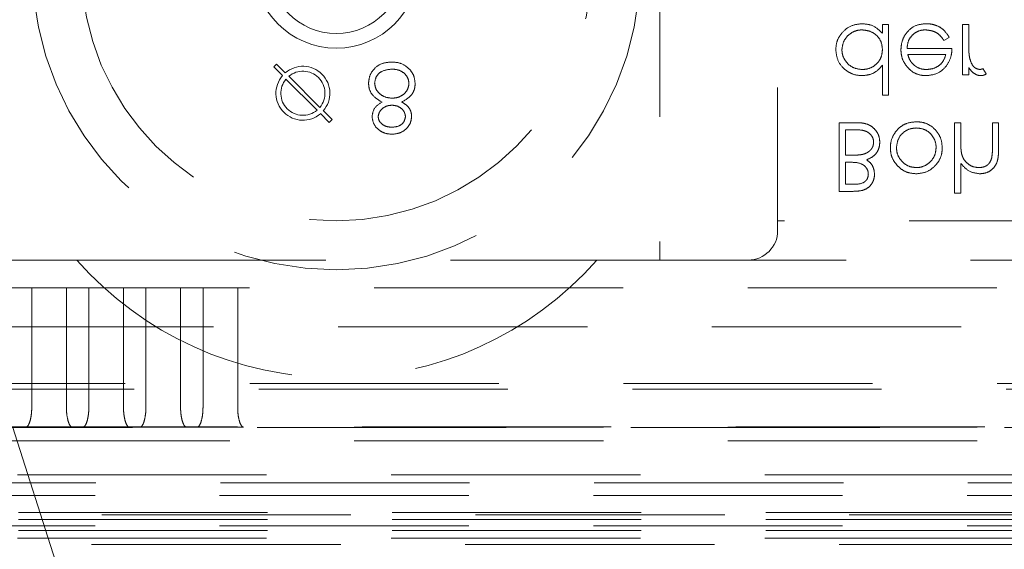
# Model space of a CAD drawing. Units: millimetres. Extents: x 11 to 205, y 5 to 292.
# Drawn here: x 101 to 106, y 107 to 110 of the extents above; entities that cross this region are included whole.
import ezdxf

# ---------------------------------------------------------------- set-up
doc = ezdxf.new("R2010")
doc.units = ezdxf.units.MM
doc.linetypes.add('HIDDEN', pattern=[1.905, 1.27, -0.635])

msp = doc.modelspace()

# ---------------------------------------------------------------- linework, layer by layer
at = {"color": 7, "linetype": 'HIDDEN', "lineweight": 18}
for p, q in [((105.2381, 116.8608), (105.2381, 108.5608)), ((104.6381, 110.3608), (104.6381, 108.3608)), ((105.8035, 109.5608), (105.7721, 109.5608)), ((105.7721, 109.5608), (105.7721, 109.5166)), ((105.8035, 109.2018), (105.8035, 109.5608)), ((106.2119, 109.5608), (106.1804, 109.5608)), ((106.1804, 109.5608), (106.1804, 109.305)), ((106.2119, 109.4748), (106.2119, 109.5608)), ((106.0852, 109.48), (106.1131, 109.4947)), ((106.1266, 109.4396), (105.8978, 109.4396)), ((105.9011, 109.4082), (106.0952, 109.4082)), ((102.6696, 109.3451), (102.6838, 109.3593)), ((102.7141, 109.3007), (102.6696, 109.3451)), ((102.6838, 109.3593), (102.7282, 109.3148)), ((105.7721, 109.3545), (105.7721, 109.2018)), ((106.2119, 109.305), (106.2119, 109.3427)), ((106.3016, 109.3093), (106.2844, 109.3365)), ((102.7318, 109.283), (102.8903, 109.1245)), ((102.9044, 109.1386), (102.746, 109.2971)), ((106.1804, 109.305), (106.2119, 109.305)), ((105.7721, 109.2018), (105.8035, 109.2018)), ((102.9222, 109.1209), (102.9666, 109.0764)), ((102.9525, 109.0623), (102.908, 109.1068)), ((102.9666, 109.0764), (102.9525, 109.0623)), ((105.6469, 109.0608), (105.5522, 109.0608)), ((105.5522, 109.0608), (105.5522, 108.7108)), ((105.5837, 108.8948), (105.5837, 109.0249)), ((105.5837, 109.0249), (105.6284, 109.0249)), ((106.1401, 109.0608), (106.1401, 108.7018)), ((106.1715, 109.0608), (106.1401, 109.0608)), ((106.1715, 108.9683), (106.1715, 109.0608)), ((106.333, 109.0608), (106.333, 108.9405)), ((106.3644, 109.0608), (106.333, 109.0608)), ((106.3644, 108.9302), (106.3644, 109.0608)), ((105.6045, 108.8948), (105.5837, 108.8948)), ((105.5837, 108.8589), (105.6048, 108.8589)), ((105.5837, 108.7467), (105.5837, 108.8589)), ((106.1715, 108.7018), (106.1715, 108.8533)), ((105.6263, 108.7467), (105.5837, 108.7467)), ((105.5522, 108.7108), (105.6205, 108.7108)), ((106.1401, 108.7018), (106.1715, 108.7018)), ((110.9881, 108.5608), (105.2381, 108.5608)), ((105.2381, 108.5608), (105.2381, 108.5108)), ((100.8881, 108.3608), (101.6653, 108.3608)), ((101.6653, 108.3608), (104.3166, 108.3608)), ((104.3166, 108.3608), (117.8653, 108.3608)), ((101.3215, 108.2196), (101.4358, 108.2196)), ((101.4358, 107.6088), (101.4358, 108.2196)), ((101.6125, 108.2196), (101.4358, 108.2196)), ((101.6125, 108.2196), (101.6125, 107.6088)), ((101.6125, 108.2196), (101.7268, 108.2196)), ((101.7268, 107.6088), (101.7268, 108.2196)), ((101.9035, 108.2196), (101.7268, 108.2196)), ((101.9035, 108.2196), (101.9035, 107.6088)), ((101.9035, 108.2196), (102.0178, 108.2196)), ((102.0178, 107.6088), (102.0178, 108.2196)), ((102.1945, 108.2196), (102.0178, 108.2196)), ((102.1945, 108.2196), (102.1945, 107.6088)), ((102.1945, 108.2196), (102.3088, 108.2196)), ((102.3088, 107.6088), (102.3088, 108.2196)), ((102.4855, 108.2196), (102.3088, 108.2196)), ((102.4855, 108.2196), (102.4855, 107.6088)), ((119.6908, 108.2196), (102.4855, 108.2196)), ((99.1881, 108.0196), (122.9881, 108.0196)), ((100.6417, 107.7318), (121.5346, 107.7318)), ((100.6881, 107.7021), (121.4881, 107.7021)), ((123.3999, 107.5079), (98.7764, 107.5079)), ((121.5346, 107.5104), (100.6417, 107.5104)), ((102.1381, 105.0121), (101.3381, 107.5121)), ((98.7747, 107.5062), (123.4016, 107.5062)), ((123.3999, 107.4396), (98.7764, 107.4396)), ((123.5881, 107.2661), (98.5881, 107.2661)), ((98.5881, 107.2257), (123.5881, 107.2257)), ((100.4886, 107.1608), (121.6877, 107.1608)), ((99.8881, 107.0621), (122.2881, 107.0621)), ((121.6877, 107.074), (100.4886, 107.074)), ((121.6877, 107.0385), (100.4886, 107.0385)), ((100.4886, 107.0058), (121.6877, 107.0058)), ((121.6877, 106.9821), (100.4886, 106.9821)), ((123.5881, 106.9421), (98.5881, 106.9421)), ((123.966, 106.9101), (99.4441, 106.9101))]:
    msp.add_line(p, q, dxfattribs=at)
for centre, radius, start, end in [((102.9881, 109.8608), 1.55, 180, 0), ((102.9881, 109.8608), 1.3, 180, 0), ((102.9881, 109.8608), 0.42, 180, 0), ((102.9881, 109.8608), 0.345, 180, 0), ((102.8181, 109.2108), 0.1375, 319.1706, 130.8294), ((102.8181, 109.2108), 0.1125, 320.0997, 129.9003), ((102.8181, 109.2108), 0.1375, 139.1706, 310.8294), ((102.8181, 109.2108), 0.1125, 140.0997, 309.9003), ((105.0881, 108.5108), 0.15, 270, 0), ((102.9909, 109.5254), 1.7646, 221.2996, 318.7004)]:
    msp.add_arc(centre, radius, start, end, dxfattribs=at)
for points, knots in [([(105.6676, 109.5653), (105.648, 109.563), (105.6087, 109.5584), (105.5652, 109.5221), (105.5383, 109.4786), (105.5356, 109.4477), (105.5343, 109.4322)], [0, 0, 0, 0, 0.2795775, 0.5593301, 0.7795748, 1, 1, 1, 1]), ([(105.5657, 109.4326), (105.5671, 109.4447), (105.57, 109.4691), (105.5902, 109.501), (105.6188, 109.5234), (105.6468, 109.5329), (105.6635, 109.5336), (105.6688, 109.5339)], [0, 0, 0, 0, 0.228253, 0.457151, 0.687444, 0.900132, 1, 1, 1, 1]), ([(105.7721, 109.5166), (105.7555, 109.5323), (105.7259, 109.5605), (105.6855, 109.5638), (105.6676, 109.5653)], [0, 0, 0, 0, 0.558736, 1, 1, 1, 1]), ([(105.6688, 109.5339), (105.6838, 109.5321), (105.7137, 109.5284), (105.7487, 109.5028), (105.7691, 109.4689), (105.7711, 109.4453), (105.7721, 109.4335)], [0, 0, 0, 0, 0.2798138, 0.5594453, 0.7795816, 1, 1, 1, 1]), ([(105.995, 109.5653), (105.9755, 109.5635), (105.9367, 109.56), (105.8949, 109.5227), (105.8705, 109.479), (105.8677, 109.4488), (105.8663, 109.4336)], [0, 0, 0, 0, 0.279875, 0.558804, 0.779429, 1, 1, 1, 1]), ([(105.8978, 109.4396), (105.899, 109.4519), (105.9013, 109.4746), (105.9192, 109.5032), (105.9431, 109.5235), (105.9688, 109.5328), (105.9851, 109.5336), (105.9911, 109.5339)], [0, 0, 0, 0, 0.247889, 0.45813, 0.668286, 0.879207, 1, 1, 1, 1]), ([(105.9911, 109.5339), (106.0044, 109.5325), (106.028, 109.5302), (106.0586, 109.5141), (106.0749, 109.4953), (106.0829, 109.4834), (106.0852, 109.48)], [0, 0, 0, 0, 0.351796, 0.621205, 0.891356, 1, 1, 1, 1]), ([(106.1131, 109.4947), (106.1044, 109.5085), (106.0883, 109.5339), (106.0503, 109.5572), (106.0185, 109.5647), (106, 109.5652), (105.995, 109.5653)], [0, 0, 0, 0, 0.333741, 0.615544, 0.897207, 1, 1, 1, 1]), ([(106.2175, 109.3871), (106.2162, 109.3943), (106.2136, 109.4088), (106.2122, 109.4382), (106.212, 109.4602), (106.2119, 109.4748)], [0, 0, 0, 0, 0.251002, 0.501491, 1, 1, 1, 1]), ([(105.5343, 109.4322), (105.5367, 109.4126), (105.5416, 109.3734), (105.5787, 109.3308), (105.6224, 109.3045), (105.6532, 109.3018), (105.6686, 109.3005)], [0, 0, 0, 0, 0.279377, 0.559209, 0.779554, 1, 1, 1, 1]), ([(105.669, 109.3319), (105.6561, 109.3333), (105.63, 109.3359), (105.5974, 109.3567), (105.5756, 109.3859), (105.5664, 109.4124), (105.5659, 109.4284), (105.5657, 109.4326)], [0, 0, 0, 0, 0.2425244, 0.4869713, 0.6999464, 0.9209358, 1, 1, 1, 1]), ([(105.7721, 109.4335), (105.7711, 109.4212), (105.769, 109.3967), (105.7495, 109.366), (105.7227, 109.3436), (105.6945, 109.3332), (105.676, 109.3323), (105.669, 109.3319)], [0, 0, 0, 0, 0.226181, 0.454706, 0.654183, 0.871241, 1, 1, 1, 1]), ([(105.8663, 109.4336), (105.8667, 109.4259), (105.8677, 109.4033), (105.8778, 109.3734), (105.8911, 109.3547), (105.8958, 109.3482)], [0, 0, 0, 0, 0.251402, 0.738197, 1, 1, 1, 1]), ([(106.0988, 109.3509), (106.1079, 109.3663), (106.1242, 109.3938), (106.1259, 109.4256), (106.1266, 109.4396)], [0, 0, 0, 0, 0.558811, 1, 1, 1, 1]), ([(103.2708, 109.3698), (103.2538, 109.3687), (103.2201, 109.3666), (103.1807, 109.3382), (103.1569, 109.3012), (103.1539, 109.2749), (103.1524, 109.2617)], [0, 0, 0, 0, 0.280549, 0.559291, 0.779806, 1, 1, 1, 1]), ([(103.2708, 109.3698), (103.2538, 109.3687), (103.2201, 109.3666), (103.1807, 109.3382), (103.1569, 109.3012), (103.1539, 109.2749), (103.1524, 109.2617)], [0, 0, 0, 0, 0.280549, 0.559291, 0.779806, 1, 1, 1, 1]), ([(103.3637, 109.3313), (103.3486, 109.3442), (103.3215, 109.3672), (103.2863, 109.369), (103.2708, 109.3698)], [0, 0, 0, 0, 0.557781, 1, 1, 1, 1]), ([(105.9315, 109.3559), (105.9278, 109.3595), (105.9205, 109.3667), (105.9094, 109.3841), (105.9044, 109.3986), (105.9011, 109.4082)], [0, 0, 0, 0, 0.251778, 0.501042, 1, 1, 1, 1]), ([(106.0952, 109.4082), (106.0912, 109.3956), (106.0842, 109.3736), (106.0586, 109.3488), (106.0294, 109.3345), (106.0074, 109.3328), (105.9974, 109.3319)], [0, 0, 0, 0, 0.291515, 0.50804, 0.776831, 1, 1, 1, 1]), ([(106.2683, 109.3319), (106.2609, 109.3335), (106.246, 109.3367), (106.227, 109.3574), (106.2211, 109.3758), (106.2175, 109.3871)], [0, 0, 0, 0, 0.278337, 0.558848, 1, 1, 1, 1]), ([(103.1838, 109.2628), (103.1858, 109.2744), (103.1897, 109.2978), (103.2221, 109.3286), (103.2525, 109.3319), (103.2711, 109.3339)], [0, 0, 0, 0, 0.279811, 0.560237, 1, 1, 1, 1]), ([(103.1838, 109.2628), (103.1858, 109.2744), (103.1897, 109.2978), (103.2221, 109.3286), (103.2525, 109.3319), (103.2711, 109.3339)], [0, 0, 0, 0, 0.279811, 0.560237, 1, 1, 1, 1]), ([(103.2711, 109.3339), (103.2832, 109.333), (103.3072, 109.3314), (103.3364, 109.3131), (103.3554, 109.2878), (103.3576, 109.2689), (103.3588, 109.2595)], [0, 0, 0, 0, 0.280618, 0.559965, 0.780164, 1, 1, 1, 1]), ([(103.2711, 109.3339), (103.2832, 109.333), (103.3072, 109.3314), (103.3364, 109.3131), (103.3554, 109.2878), (103.3576, 109.2689), (103.3588, 109.2595)], [0, 0, 0, 0, 0.280618, 0.559965, 0.780164, 1, 1, 1, 1]), ([(103.3902, 109.2588), (103.3888, 109.2737), (103.3862, 109.3004), (103.3706, 109.3219), (103.3637, 109.3313)], [0, 0, 0, 0, 0.559418, 1, 1, 1, 1]), ([(105.6686, 109.3005), (105.6837, 109.3019), (105.714, 109.3046), (105.7497, 109.3269), (105.7657, 109.3466), (105.7721, 109.3545)], [0, 0, 0, 0, 0.371374, 0.746303, 1, 1, 1, 1]), ([(105.8958, 109.3482), (105.9022, 109.341), (105.9171, 109.324), (105.9487, 109.3063), (105.9773, 109.301), (105.993, 109.3006), (105.9958, 109.3005)], [0, 0, 0, 0, 0.251509, 0.589014, 0.926242, 1, 1, 1, 1]), ([(105.9974, 109.3319), (105.9914, 109.3322), (105.9744, 109.3329), (105.951, 109.3408), (105.9369, 109.3517), (105.9315, 109.3559)], [0, 0, 0, 0, 0.251754, 0.713622, 1, 1, 1, 1]), ([(105.9958, 109.3005), (106.0185, 109.3032), (106.0592, 109.3079), (106.0867, 109.3377), (106.0988, 109.3509)], [0, 0, 0, 0, 0.558946, 1, 1, 1, 1]), ([(106.2119, 109.3427), (106.2156, 109.3372), (106.2247, 109.3237), (106.2429, 109.3079), (106.2618, 109.3011), (106.2717, 109.3006), (106.2743, 109.3005)], [0, 0, 0, 0, 0.2526429, 0.6217079, 0.9022141, 1, 1, 1, 1]), ([(106.2844, 109.3365), (106.2831, 109.3359), (106.2805, 109.3348), (106.2753, 109.3327), (106.2711, 109.3323), (106.2683, 109.3319)], [0, 0, 0, 0, 0.251643, 0.5034656, 1, 1, 1, 1]), ([(106.2743, 109.3005), (106.2767, 109.3007), (106.2816, 109.301), (106.291, 109.3036), (106.2974, 109.307), (106.3016, 109.3093)], [0, 0, 0, 0, 0.251805, 0.504225, 1, 1, 1, 1]), ([(103.1524, 109.2617), (103.1535, 109.25), (103.1558, 109.2266), (103.1794, 109.1904), (103.2055, 109.1751), (103.2214, 109.1658)], [0, 0, 0, 0, 0.279997, 0.559878, 1, 1, 1, 1]), ([(103.1524, 109.2617), (103.1535, 109.25), (103.1558, 109.2266), (103.1794, 109.1904), (103.2055, 109.1751), (103.2214, 109.1658)], [0, 0, 0, 0, 0.279997, 0.559878, 1, 1, 1, 1]), ([(103.2732, 109.1858), (103.2609, 109.1868), (103.2363, 109.1889), (103.2074, 109.2086), (103.1873, 109.2338), (103.185, 109.2531), (103.1838, 109.2628)], [0, 0, 0, 0, 0.280294, 0.560167, 0.780304, 1, 1, 1, 1]), ([(103.2732, 109.1858), (103.2609, 109.1868), (103.2363, 109.1889), (103.2074, 109.2086), (103.1873, 109.2338), (103.185, 109.2531), (103.1838, 109.2628)], [0, 0, 0, 0, 0.280294, 0.560167, 0.780304, 1, 1, 1, 1]), ([(103.3588, 109.2595), (103.3567, 109.2479), (103.3526, 109.2245), (103.3278, 109.2015), (103.3008, 109.1877), (103.2824, 109.1864), (103.2732, 109.1858)], [0, 0, 0, 0, 0.278374, 0.558546, 0.779172, 1, 1, 1, 1]), ([(103.3588, 109.2595), (103.3567, 109.2479), (103.3526, 109.2245), (103.3278, 109.2015), (103.3008, 109.1877), (103.2824, 109.1864), (103.2732, 109.1858)], [0, 0, 0, 0, 0.278374, 0.558546, 0.779172, 1, 1, 1, 1]), ([(103.3225, 109.1658), (103.3424, 109.1778), (103.37, 109.1946), (103.3882, 109.2321), (103.3895, 109.2499), (103.3902, 109.2588)], [0, 0, 0, 0, 0.558329, 0.779111, 1, 1, 1, 1]), ([(103.3225, 109.1658), (103.3424, 109.1778), (103.37, 109.1946), (103.3882, 109.2321), (103.3895, 109.2499), (103.3902, 109.2588)], [0, 0, 0, 0, 0.558329, 0.779111, 1, 1, 1, 1]), ([(103.2214, 109.1658), (103.2059, 109.1558), (103.1782, 109.1379), (103.1727, 109.1058), (103.1703, 109.0916)], [0, 0, 0, 0, 0.560181, 1, 1, 1, 1]), ([(103.3722, 109.0926), (103.3715, 109.1013), (103.3699, 109.1188), (103.3533, 109.1464), (103.3342, 109.1584), (103.3225, 109.1658)], [0, 0, 0, 0, 0.280207, 0.560244, 1, 1, 1, 1]), ([(103.2017, 109.0921), (103.2037, 109.1014), (103.2076, 109.12), (103.2284, 109.1376), (103.2502, 109.1483), (103.265, 109.1494), (103.2724, 109.1499)], [0, 0, 0, 0, 0.27778, 0.558285, 0.779073, 1, 1, 1, 1]), ([(103.2724, 109.1499), (103.2817, 109.1489), (103.3002, 109.1469), (103.3227, 109.1327), (103.3374, 109.1132), (103.3397, 109.0987), (103.3408, 109.0914)], [0, 0, 0, 0, 0.280229, 0.56018, 0.78041, 1, 1, 1, 1]), ([(103.1703, 109.0916), (103.1728, 109.0776), (103.1777, 109.0495), (103.2067, 109.0205), (103.2396, 109.0045), (103.2618, 109.0027), (103.2729, 109.0018)], [0, 0, 0, 0, 0.278815, 0.558433, 0.779168, 1, 1, 1, 1]), ([(103.1703, 109.0916), (103.1728, 109.0776), (103.1777, 109.0495), (103.2067, 109.0205), (103.2396, 109.0045), (103.2618, 109.0027), (103.2729, 109.0018)], [0, 0, 0, 0, 0.278815, 0.558433, 0.779168, 1, 1, 1, 1]), ([(103.2711, 109.0377), (103.2619, 109.0383), (103.2436, 109.0396), (103.221, 109.0525), (103.2047, 109.0705), (103.2027, 109.0849), (103.2017, 109.0921)], [0, 0, 0, 0, 0.280626, 0.560562, 0.780652, 1, 1, 1, 1]), ([(103.3408, 109.0914), (103.339, 109.0824), (103.3353, 109.0644), (103.3094, 109.0412), (103.2856, 109.039), (103.2711, 109.0377)], [0, 0, 0, 0, 0.27905, 0.559925, 1, 1, 1, 1]), ([(103.2729, 109.0018), (103.2868, 109.0033), (103.3147, 109.0064), (103.3475, 109.0295), (103.3682, 109.0598), (103.3709, 109.0817), (103.3722, 109.0926)], [0, 0, 0, 0, 0.279953, 0.559643, 0.779947, 1, 1, 1, 1]), ([(103.2729, 109.0018), (103.2868, 109.0033), (103.3147, 109.0064), (103.3475, 109.0295), (103.3682, 109.0598), (103.3709, 109.0817), (103.3722, 109.0926)], [0, 0, 0, 0, 0.279953, 0.559643, 0.779947, 1, 1, 1, 1]), ([(105.945, 109.0653), (105.9287, 109.064), (105.8987, 109.0615), (105.8605, 109.039), (105.8318, 109.0069), (105.8147, 108.97), (105.8131, 108.9439), (105.8125, 108.9336)], [0, 0, 0, 0, 0.233875, 0.429171, 0.623735, 0.851642, 1, 1, 1, 1]), ([(106.0772, 108.9336), (106.0758, 108.9491), (106.0729, 108.9803), (106.0479, 109.0205), (106.0136, 109.0508), (105.9766, 109.0639), (105.9535, 109.0649), (105.945, 109.0653)], [0, 0, 0, 0, 0.223284, 0.447749, 0.665275, 0.877391, 1, 1, 1, 1]), ([(105.6284, 109.0249), (105.6403, 109.0247), (105.6614, 109.0243), (105.6896, 109.0181), (105.7096, 109.0043), (105.7227, 108.9867), (105.7269, 108.9711), (105.7272, 108.9628), (105.7272, 108.9614)], [0, 0, 0, 0, 0.270222, 0.47977, 0.644988, 0.810623, 0.968829, 1, 1, 1, 1]), ([(105.7587, 108.9614), (105.7576, 108.9729), (105.7556, 108.996), (105.7371, 109.0252), (105.7116, 109.0469), (105.6803, 109.059), (105.658, 109.0602), (105.6469, 109.0608)], [0, 0, 0, 0, 0.204896, 0.4115613, 0.5992825, 0.8011526, 1, 1, 1, 1]), ([(105.8439, 108.9338), (105.8458, 108.9486), (105.8495, 108.9782), (105.8762, 109.0117), (105.91, 109.0307), (105.9332, 109.0328), (105.9449, 109.0339)], [0, 0, 0, 0, 0.279594, 0.559215, 0.779566, 1, 1, 1, 1]), ([(105.9449, 109.0339), (105.9573, 109.0327), (105.9824, 109.0303), (106.014, 109.0107), (106.035, 108.9832), (106.0448, 108.9566), (106.0456, 108.9397), (106.0458, 108.9338)], [0, 0, 0, 0, 0.236038, 0.474055, 0.679796, 0.887839, 1, 1, 1, 1]), ([(106.1763, 108.8997), (106.1753, 108.9053), (106.1731, 108.9167), (106.1718, 108.9397), (106.1716, 108.9569), (106.1715, 108.9683)], [0, 0, 0, 0, 0.250837, 0.501258, 1, 1, 1, 1]), ([(105.7272, 108.9614), (105.7266, 108.9548), (105.7254, 108.9414), (105.715, 108.9241), (105.6996, 108.9101), (105.6837, 108.9026), (105.6732, 108.8998), (105.67, 108.8989)], [0, 0, 0, 0, 0.216362, 0.4337087, 0.6427627, 0.8907903, 1, 1, 1, 1]), ([(105.6913, 108.872), (105.7034, 108.877), (105.7245, 108.8858), (105.7461, 108.9105), (105.757, 108.9359), (105.7581, 108.9534), (105.7587, 108.9614)], [0, 0, 0, 0, 0.324095, 0.562757, 0.800659, 1, 1, 1, 1]), ([(105.8125, 108.9336), (105.8129, 108.9253), (105.814, 108.9027), (105.8253, 108.8705), (105.8409, 108.8511), (105.8476, 108.8429)], [0, 0, 0, 0, 0.251646, 0.681044, 1, 1, 1, 1]), ([(105.9449, 108.8319), (105.933, 108.833), (105.9093, 108.8352), (105.8794, 108.8543), (105.8561, 108.8808), (105.8451, 108.9091), (105.8442, 108.9276), (105.8439, 108.9338)], [0, 0, 0, 0, 0.221536, 0.444896, 0.64977, 0.882928, 1, 1, 1, 1]), ([(106.0458, 108.9338), (106.0447, 108.9216), (106.0425, 108.8972), (106.0228, 108.8665), (105.9956, 108.8432), (105.9678, 108.8329), (105.9501, 108.8322), (105.9449, 108.8319)], [0, 0, 0, 0, 0.228205, 0.458215, 0.666619, 0.900614, 1, 1, 1, 1]), ([(106.0422, 108.8427), (106.0475, 108.8491), (106.0618, 108.8665), (106.0751, 108.8981), (106.0766, 108.9229), (106.0772, 108.9336)], [0, 0, 0, 0, 0.251618, 0.678837, 1, 1, 1, 1]), ([(106.2688, 108.8005), (106.2807, 108.8016), (106.3045, 108.8038), (106.3342, 108.8229), (106.3548, 108.8508), (106.3636, 108.8879), (106.3641, 108.915), (106.3644, 108.9302)], [0, 0, 0, 0, 0.193049, 0.388077, 0.556115, 0.751048, 1, 1, 1, 1]), ([(106.333, 108.9405), (106.333, 108.9356), (106.3329, 108.9259), (106.3326, 108.9064), (106.3307, 108.8919), (106.3294, 108.8823)], [0, 0, 0, 0, 0.250435, 0.500752, 1, 1, 1, 1]), ([(105.67, 108.8989), (105.6645, 108.898), (105.6537, 108.8963), (105.6318, 108.895), (105.6154, 108.8949), (105.6045, 108.8948)], [0, 0, 0, 0, 0.250545, 0.500818, 1, 1, 1, 1]), ([(105.7317, 108.7975), (105.7307, 108.8085), (105.7289, 108.8284), (105.7141, 108.8551), (105.6991, 108.8662), (105.6913, 108.872)], [0, 0, 0, 0, 0.371689, 0.673303, 1, 1, 1, 1]), ([(106.2633, 108.8319), (106.253, 108.8329), (106.2325, 108.8348), (106.2061, 108.8515), (106.1858, 108.8733), (106.1793, 108.8913), (106.1763, 108.8997)], [0, 0, 0, 0, 0.257914, 0.516631, 0.775258, 1, 1, 1, 1]), ([(106.3294, 108.8823), (106.3264, 108.8733), (106.3215, 108.8583), (106.3058, 108.8427), (106.2867, 108.8334), (106.2719, 108.8325), (106.2633, 108.8319)], [0, 0, 0, 0, 0.310039, 0.513059, 0.716126, 1, 1, 1, 1]), ([(105.6048, 108.8589), (105.6245, 108.8589), (105.6514, 108.8589), (105.6809, 108.8421), (105.6942, 108.8261), (105.6998, 108.8104), (105.7002, 108.801), (105.7003, 108.7982)], [0, 0, 0, 0, 0.453573, 0.616723, 0.780417, 0.932713, 1, 1, 1, 1]), ([(105.8476, 108.8429), (105.8541, 108.8364), (105.8705, 108.8203), (105.9042, 108.8036), (105.9315, 108.8015), (105.945, 108.8005)], [0, 0, 0, 0, 0.252128, 0.629784, 1, 1, 1, 1]), ([(105.945, 108.8005), (105.9658, 108.8027), (106.0029, 108.8066), (106.0302, 108.8316), (106.0422, 108.8427)], [0, 0, 0, 0, 0.559191, 1, 1, 1, 1]), ([(106.1715, 108.8533), (106.1863, 108.8369), (106.2129, 108.8076), (106.2517, 108.8027), (106.2688, 108.8005)], [0, 0, 0, 0, 0.559967, 1, 1, 1, 1]), ([(105.6205, 108.7108), (105.636, 108.7112), (105.6607, 108.7119), (105.6931, 108.7236), (105.7138, 108.7419), (105.7276, 108.7659), (105.7314, 108.7853), (105.7317, 108.7962), (105.7317, 108.7975)], [0, 0, 0, 0, 0.289117, 0.461728, 0.635218, 0.796284, 0.974299, 1, 1, 1, 1]), ([(105.7003, 108.7982), (105.6993, 108.7895), (105.6978, 108.7766), (105.6867, 108.7632), (105.6658, 108.7483), (105.6438, 108.7474), (105.6263, 108.7467)], [0, 0, 0, 0, 0.249354, 0.374934, 0.500659, 1, 1, 1, 1]), ([(101.4067, 107.5088), (101.41, 107.5103), (101.4168, 107.5134), (101.4266, 107.536), (101.4326, 107.5637), (101.4354, 107.5891), (101.4357, 107.6023), (101.4358, 107.6088)], [0, 0, 0, 0, 0.250012, 0.499973, 0.749386, 0.87783, 1, 1, 1, 1]), ([(101.6416, 107.5088), (101.6382, 107.5103), (101.6315, 107.5134), (101.6217, 107.536), (101.6156, 107.5637), (101.6129, 107.5891), (101.6126, 107.6023), (101.6125, 107.6088)], [0, 0, 0, 0, 0.250174, 0.499991, 0.749236, 0.877832, 1, 1, 1, 1]), ([(101.6977, 107.5088), (101.701, 107.5103), (101.7078, 107.5134), (101.7175, 107.536), (101.7237, 107.5637), (101.7264, 107.5891), (101.7267, 107.6023), (101.7268, 107.6088)], [0, 0, 0, 0, 0.250004, 0.499967, 0.749388, 0.877829, 1, 1, 1, 1]), ([(101.9326, 107.5088), (101.9292, 107.5103), (101.9225, 107.5134), (101.9127, 107.536), (101.9066, 107.5637), (101.9039, 107.5891), (101.9036, 107.6023), (101.9035, 107.6088)], [0, 0, 0, 0, 0.250176, 0.4999945, 0.7492347, 0.8778312, 1, 1, 1, 1]), ([(101.9887, 107.5088), (101.992, 107.5103), (101.9988, 107.5134), (102.0086, 107.536), (102.0146, 107.5637), (102.0174, 107.5891), (102.0177, 107.6023), (102.0178, 107.6088)], [0, 0, 0, 0, 0.2500049, 0.4999684, 0.7493838, 0.8778289, 1, 1, 1, 1]), ([(102.2236, 107.5088), (102.2202, 107.5103), (102.2135, 107.5134), (102.2037, 107.536), (102.1976, 107.5637), (102.1949, 107.5891), (102.1946, 107.6023), (102.1945, 107.6088)], [0, 0, 0, 0, 0.250176, 0.4999945, 0.7492347, 0.8778312, 1, 1, 1, 1]), ([(102.2797, 107.5088), (102.283, 107.5103), (102.2898, 107.5134), (102.2996, 107.536), (102.3056, 107.5637), (102.3084, 107.5891), (102.3087, 107.6023), (102.3088, 107.6088)], [0, 0, 0, 0, 0.250012, 0.499973, 0.749386, 0.87783, 1, 1, 1, 1]), ([(102.5146, 107.5088), (102.5112, 107.5103), (102.5045, 107.5134), (102.4947, 107.536), (102.4886, 107.5637), (102.4859, 107.5891), (102.4856, 107.6023), (102.4855, 107.6088)], [0, 0, 0, 0, 0.250175, 0.499993, 0.749232, 0.877832, 1, 1, 1, 1]), ([(101.6416, 107.5088), (101.6241, 107.5087), (101.5885, 107.5086), (101.5283, 107.5085), (101.4654, 107.5086), (101.4264, 107.5087), (101.4067, 107.5088)], [0, 0, 0, 0, 0.236058, 0.478413, 0.73577, 1, 1, 1, 1]), ([(101.9326, 107.5088), (101.9151, 107.5087), (101.8795, 107.5086), (101.8193, 107.5085), (101.7564, 107.5086), (101.7174, 107.5087), (101.6977, 107.5088)], [0, 0, 0, 0, 0.236041, 0.478426, 0.735764, 1, 1, 1, 1]), ([(102.2236, 107.5088), (102.2061, 107.5087), (102.1705, 107.5086), (102.1103, 107.5085), (102.0474, 107.5086), (102.0084, 107.5087), (101.9887, 107.5088)], [0, 0, 0, 0, 0.23604, 0.478425, 0.735787, 1, 1, 1, 1]), ([(102.5146, 107.5088), (102.4971, 107.5087), (102.4615, 107.5086), (102.4013, 107.5085), (102.3384, 107.5086), (102.2994, 107.5087), (102.2797, 107.5088)], [0, 0, 0, 0, 0.2360349, 0.4784142, 0.7357706, 1, 1, 1, 1])]:
    msp.add_open_spline(points, degree=3, knots=knots, dxfattribs=at)

doc.saveas('drawing.dxf')
